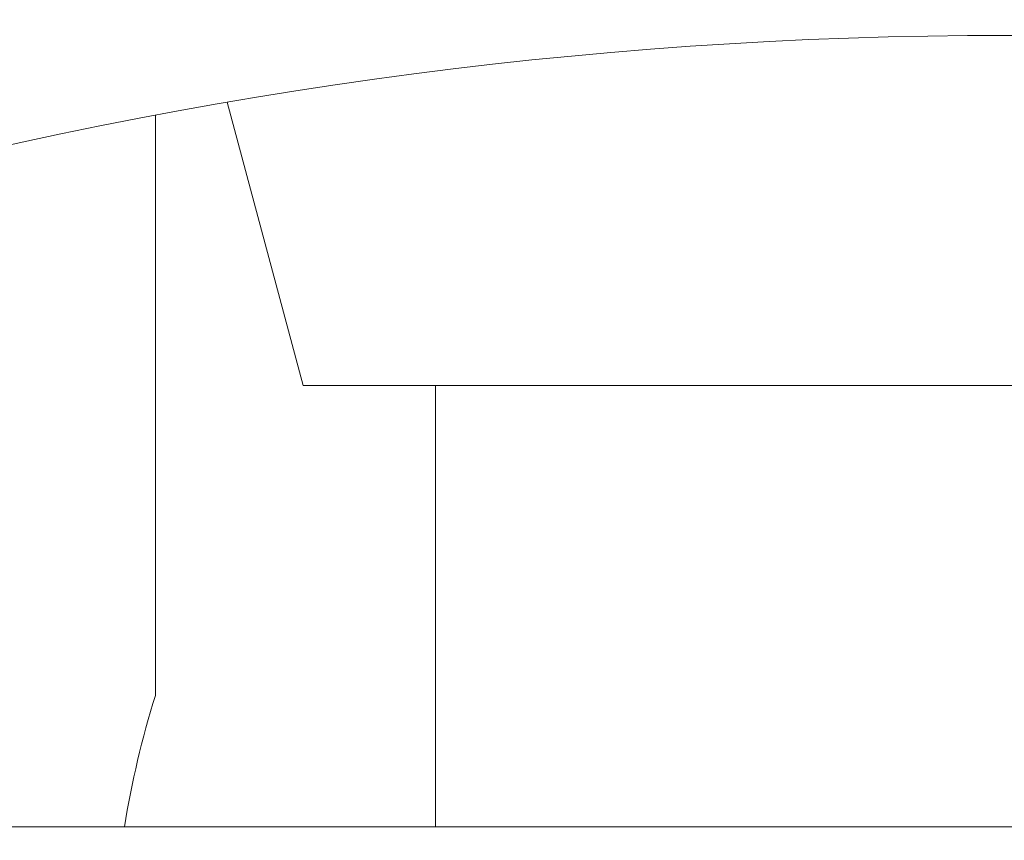
# Model space of a CAD drawing. Units: millimetres. Extents: x -98 to 138, y -173 to 92.
# Drawn here: x -49 to -46, y 0 to 3 of the extents above; entities that cross this region are included whole.
import ezdxf

# ---------------------------------------------------------------- set-up
doc = ezdxf.new("R2010")
doc.units = ezdxf.units.MM
for name, color, linetype, true_color in [('Top$30', 7, 'Continuous', 0xffffff), ('Top$31', 7, 'Continuous', 0xffffff), ('Trimetric$28', 7, 'Continuous', 0xffffff)]:
    doc.layers.add(name, color=color, linetype=linetype, true_color=true_color)

msp = doc.modelspace()

# ---------------------------------------------------------------- linework, layer by layer
at = {"layer": 'Top$30', "color": 94, "linetype": 'Continuous', "lineweight": 18}
for p, q in [((-47.9722, 2.481), (-47.7485, 1.6462)), ((-48.1835, 0.7332), (-48.1835, 2.4428)), ((-47.7485, 1.6462), (-43.4685, 1.6462)), ((-47.3585, 0.3462), (-47.3585, 1.6462))]:
    msp.add_line(p, q, dxfattribs=at)
at = {"layer": 'Top$30', "color": 51, "linetype": 'Continuous', "lineweight": 18}
msp.add_line((-56.916, 0.3462), (-35.3948, 0.3462), dxfattribs=at)
at = {"layer": 'Top$30', "color": 203, "linetype": 'Continuous', "lineweight": 18}
msp.add_circle((-46.1554, 6.9968), 12.65, dxfattribs=at)
at = {"layer": 'Top$30', "color": 203, "linetype": 'Continuous', "lineweight": 18, "extrusion": (0, 0, -1)}
msp.add_arc((45.6759, -10.8223), 14.75, 57.89896, 122.10104, dxfattribs=at)
at = {"layer": 'Top$30', "color": 203, "linetype": 'Continuous', "lineweight": 18}
msp.add_arc((-45.6759, -10.8223), 13.5, 57.89896, 122.10104, dxfattribs=at)
at = {"layer": 'Top$30', "color": 94, "linetype": 'Continuous', "lineweight": 18, "extrusion": (0, 0, -1)}
msp.add_arc((45.6085, -0.0788), 2.7, 9.0562, 17.5025, dxfattribs=at)
at = {"layer": 'Top$31', "color": 94, "linetype": 'Continuous', "lineweight": 18}
for p, q in [((-47.9722, 2.481), (-47.7485, 1.6462)), ((-48.1835, 0.7332), (-48.1835, 2.4428)), ((-47.7485, 1.6462), (-43.4685, 1.6462)), ((-47.3585, 0.3462), (-47.3585, 1.6462))]:
    msp.add_line(p, q, dxfattribs=at)
at = {"layer": 'Top$31', "color": 51, "linetype": 'Continuous', "lineweight": 18}
msp.add_line((-55.2286, 0.3462), (-37.0818, 0.3462), dxfattribs=at)
at = {"layer": 'Top$31', "color": 203, "linetype": 'Continuous', "lineweight": 18}
msp.add_circle((-46.1554, 6.9968), 11.25, dxfattribs=at)
at = {"layer": 'Top$31', "color": 203, "linetype": 'Continuous', "lineweight": 18, "extrusion": (0, 0, -1)}
msp.add_arc((45.6759, -10.8223), 14.75, 57.89896, 122.10104, dxfattribs=at)
at = {"layer": 'Top$31', "color": 203, "linetype": 'Continuous', "lineweight": 18}
msp.add_arc((-45.6759, -10.8223), 13.5, 57.89896, 122.10104, dxfattribs=at)
at = {"layer": 'Top$31', "color": 94, "linetype": 'Continuous', "lineweight": 18, "extrusion": (0, 0, -1)}
msp.add_arc((45.6085, -0.0788), 2.7, 9.0562, 17.5025, dxfattribs=at)
at = {"layer": 'Trimetric$28', "color": 27, "linetype": 'Continuous', "lineweight": 13}
for points in [[(60.5698, -53.3907, -115.7553), (23.5602, -31.1849, -52.8389), (-13.4495, -8.9791, 10.0775), (-50.4591, 13.2267, 72.9939)], [(-51.0573, 12.2805, 73.0319), (-14.0476, -9.9253, 10.1155), (22.9621, -32.1311, -52.8009), (59.9717, -54.3369, -115.7173)]]:
    msp.add_open_spline(points, degree=3, dxfattribs=at)

doc.saveas('drawing.dxf')
